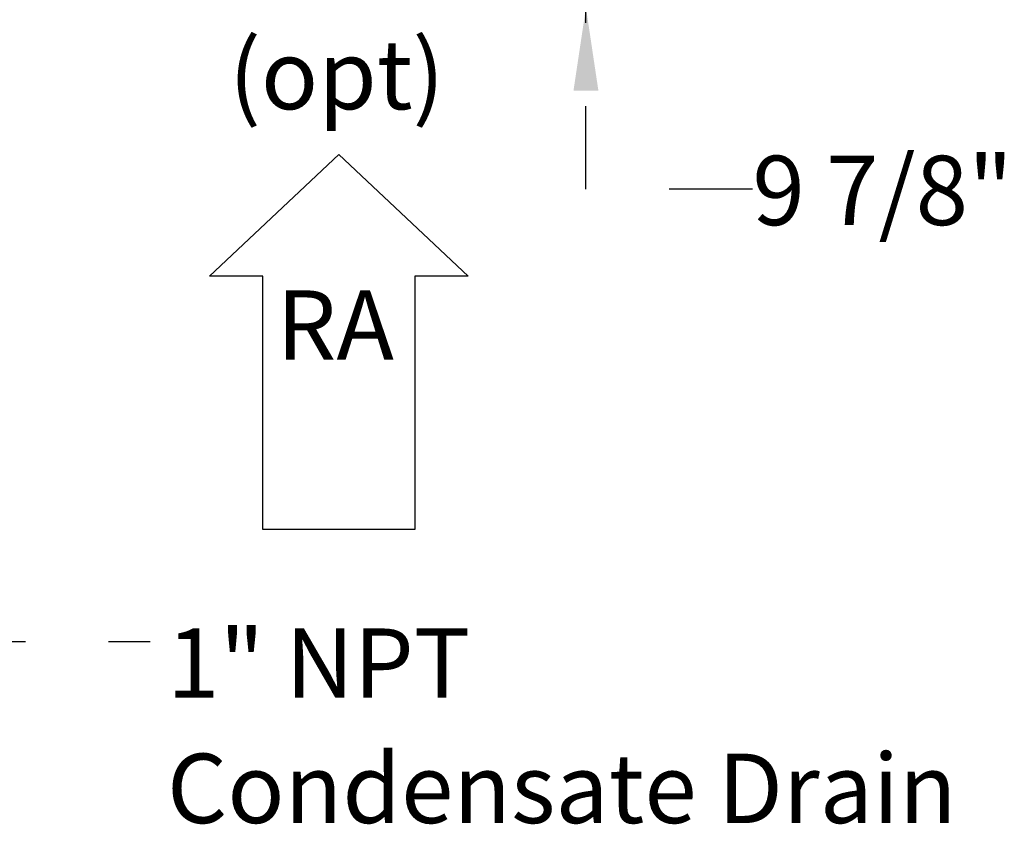
# Model space of a CAD drawing. Units: inches. Extents: x 0.3 to 10.6, y 0.4 to 8.2.
# Drawn here: x 7.3 to 8.5, y 2 to 3 of the extents above; entities that cross this region are included whole.
import ezdxf

# ---------------------------------------------------------------- set-up
doc = ezdxf.new("R2010")
doc.units = ezdxf.units.IN
doc.header["$MEASUREMENT"] = 0
doc.linetypes.add('HIDDEN', pattern=[0.075, 0.05, -0.025])
doc.layers.add('DRAWING_FORMAT_LINES', color=7, linetype='Continuous', lineweight=25)
doc.layers.add('SERVICE_AREA_LINE', color=7, linetype='HIDDEN')
doc.styles.add('SLDTEXTSTYLE0', font='GOTHIC.TTF', dxfattribs={"width": 0.913})
doc.styles.get("Standard").update_dxf_attribs({"font": 'GOTHIC.TTF'})
doc.dimstyles.new('SLDDIMSTYLE1', dxfattribs={"dimtxt": 0.083333, "dimasz": 0.1, "dimexe": 0, "dimexo": 0.0625, "dimgap": 0.020833, "dimtad": 0, "dimtih": 1, "dimtoh": 1, "dimdec": 6, "dimlfac": 80, "dimrnd": 1e-09, "dimzin": 12, "dimdsep": 46, "dimlunit": 5, "dimtxsty": 'SLDTEXTSTYLE0', "dimsah": 1, "dimcen": 0.09, "dimadec": 0, "dimazin": 3, "dimtfac": 1, "dimtdec": 3, "dimtmove": 0, "dimatfit": 0, "dimfxl": 1, "dimfrac": 2, "dimtolj": 1, "dimtzin": 12, "dimarcsym": 0})
doc.dimstyles.new('SLDDIMSTYLE2', dxfattribs={"dimtxt": 0.18, "dimasz": 0.03, "dimexe": 0, "dimexo": 0.0625, "dimgap": 0, "dimtad": 0, "dimtih": 1, "dimtoh": 1, "dimdec": 0, "dimrnd": 1e-09, "dimzin": 0, "dimdsep": 46, "dimlunit": 5, "dimtxsty": 'Standard', "dimblk1": 'DOT', "dimblk2": 'DOT', "dimsah": 1, "dimcen": 0.09, "dimadec": 0, "dimazin": 0, "dimtfac": 0.03, "dimtdec": 0, "dimtofl": 0, "dimtmove": 0, "dimatfit": 3, "dimldrblk": 'DOT', "dimfxl": 1, "dimfrac": 2, "dimtolj": 1, "dimtzin": 0, "dimarcsym": 0})

# ---------------------------------------------------------------- blocks, each defined once
blk = doc.blocks.new('Block3')
at = {"layer": 'DRAWING_FORMAT_LINES'}
for p, q in [((137.32, 130.509), (140.827, 134.244)), ((140.827, 134.244), (140.827, 132.699)), ((140.827, 132.699), (148.131, 132.699)), ((148.131, 132.699), (148.131, 128.32)), ((140.827, 126.775), (137.32, 130.509)), ((148.131, 128.32), (140.827, 128.32)), ((140.827, 128.32), (140.827, 126.775))]:
    blk.add_line(p, q, dxfattribs=at)
blk = doc.blocks.new('_D_1')
at = {"layer": 'SERVICE_AREA_LINE'}
for p, q in [((8.0267, 3.1346), (8.0267, 3.3846)), ((7.9657, 3.1346), (8.1517, 3.1346)), ((7.9634, 3.0118), (8.1517, 3.0118)), ((8.0267, 2.7935), (8.0267, 3.0118)), ((8.2267, 2.7935), (8.0267, 2.7935))]:
    blk.add_line(p, q, dxfattribs=at)
for points in [[(8.0267, 3.1346), (8.0417, 3.2346), (8.0117, 3.2346)], [(8.0267, 3.0118), (8.0117, 2.9118), (8.0417, 2.9118)]]:
    blk.add_solid(points, dxfattribs=at)
at = {"layer": 'SERVICE_AREA_LINE', "insert": (8.2267, 2.8338), "char_height": 0.08333, "attachment_point": 1, "style": 'SLDTEXTSTYLE0'}
blk.add_mtext('9 7/8"', dxfattribs=at)
blk = doc.blocks.new('SW_NOTE_3')
at = {"layer": 'SERVICE_AREA_LINE', "color": 0, "attachment_point": 1, "style": 'SLDTEXTSTYLE0'}
for s, insert, char_height in [('1" NPT ', (0.0201, 0.0155), 0.08333), ('Condensate Drain', (0.0201, -0.135), 0.083333)]:
    blk.add_mtext(s, dxfattribs=dict(at, insert=insert, char_height=char_height))
blk = doc.blocks.new('_Dot')
at = {"color": 0, "linetype": 'ByBlock', "lineweight": -2}
blk.add_line((-0.5, 0), (-1, 0), dxfattribs=at)
at = {"color": 0, "linetype": 'ByBlock', "const_width": 0.5}
blk.add_lwpolyline([(-0.25, 0, 1), (0.25, 0, 1)], format="xyb", close=True, dxfattribs=at)
blk = doc.blocks.new('SW_NOTE_4')
at = {"layer": 'SERVICE_AREA_LINE', "color": 0, "char_height": 0.08333, "attachment_point": 2, "style": 'SLDTEXTSTYLE0'}
for s, insert in [('(opt)', (0.1315, 0.1064)), ('RA', (0.1296, -0.1945))]:
    blk.add_mtext(s, dxfattribs=dict(at, insert=insert))

msp = doc.modelspace()

# ---------------------------------------------------------------- block references
at = {"layer": 'DRAWING_FORMAT_LINES', "xscale": 0.04166666666666664, "yscale": 0.04166666666666664, "zscale": 0.04166666666666664, "rotation": 270.0000000000006}
msp.add_blockref('Block3', (2.29176459, 8.55690176), dxfattribs=at)
at = {"layer": 'SERVICE_AREA_LINE'}
for name, p in [('SW_NOTE_4', (7.59564981, 2.86655503)), ('SW_NOTE_3', (7.50304165, 2.2503949))]:
    msp.add_blockref(name, p, dxfattribs=at)

# ---------------------------------------------------------------- dimensions: what is measured, and where the dimension line sits
dim = msp.add_linear_dim(base=(8.02667853, 3.01177243), p1=(7.9156585, 3.13457243), p2=(7.91337064, 3.01177243), angle=90, dimstyle='SLDDIMSTYLE1', dxfattribs=at)
dim.commit()
dim.dimension.update_dxf_attribs({"geometry": '_D_1', "text_midpoint": (8.02667853, 2.79351876), "dimtype": 160})

# ---------------------------------------------------------------- leaders
msp.add_leader([(6.76492321, 3.05270726), (7.25304165, 2.2503949), (7.50304165, 2.2503949)], dimstyle='SLDDIMSTYLE2', dxfattribs=at)

doc.saveas('drawing.dxf')
